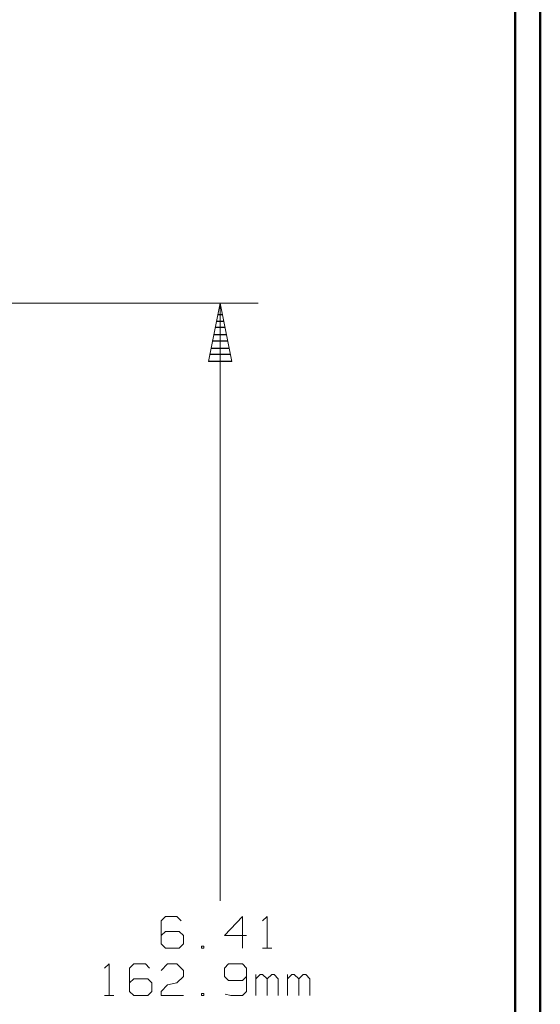
# Model space of a CAD drawing. Units: inches. Extents: x -3.57 to 3.55, y -2.65 to 2.89.
# Drawn here: x 2.77 to 3.55, y 0.04 to 1.51 of the extents above; entities that cross this region are included whole.
import ezdxf

# ---------------------------------------------------------------- set-up
doc = ezdxf.new("R2010")
doc.units = ezdxf.units.IN
doc.header["$MEASUREMENT"] = 0
doc.layers.add('Layer 1', color=7, linetype='Continuous')

msp = doc.modelspace()

# ---------------------------------------------------------------- linework, layer by layer
at = {"layer": 'Layer 1', "lineweight": 50}
for points in [[(3.5521, 2.7597), (3.5521, 2.7597), (3.5521, -2.6458), (3.5521, -2.6458)], [(3.5146, 2.7215), (3.5146, 2.7215), (3.5146, -2.6076), (3.5146, -2.6076)]]:
    msp.add_open_spline(points, degree=3, dxfattribs=at)
at = {"layer": 'Layer 1', "lineweight": 13}
for points in [[(2.2819, 1.0861), (2.2819, 1.0861), (3.1306, 1.0861), (3.1306, 1.0861)], [(3.0736, 1.0861), (3.0736, 1.0861), (3.0736, 0.1924), (3.0736, 0.1924)], [(2.9917, 0.1687), (2.9917, 0.1687), (2.9854, 0.1625), (2.9854, 0.1625)], [(2.9854, 0.1625), (2.9854, 0.1625), (2.9854, 0.1278), (2.9854, 0.1278)], [(3.009, 0.1687), (3.009, 0.1687), (2.9917, 0.1687), (2.9917, 0.1687)], [(3.0153, 0.1625), (3.0153, 0.1625), (3.009, 0.1687), (3.009, 0.1687)], [(3.1069, 0.1687), (3.1069, 0.1687), (3.0799, 0.1403), (3.0799, 0.1403)], [(3.1069, 0.1215), (3.1069, 0.1215), (3.1069, 0.1687), (3.1069, 0.1687)], [(3.1368, 0.1625), (3.1368, 0.1625), (3.1438, 0.1687), (3.1438, 0.1687)], [(3.1438, 0.1687), (3.1438, 0.1687), (3.1438, 0.1215), (3.1438, 0.1215)], [(2.9917, 0.1465), (2.9917, 0.1465), (2.9854, 0.1403), (2.9854, 0.1403)], [(3.0125, 0.1465), (3.0125, 0.1465), (2.9917, 0.1465), (2.9917, 0.1465)], [(3.0188, 0.1403), (3.0188, 0.1403), (3.0125, 0.1465), (3.0125, 0.1465)], [(3.0188, 0.1278), (3.0188, 0.1278), (3.0188, 0.1403), (3.0188, 0.1403)], [(3.0799, 0.1403), (3.0799, 0.1403), (3.1132, 0.1403), (3.1132, 0.1403)], [(2.9854, 0.1278), (2.9854, 0.1278), (2.9917, 0.1215), (2.9917, 0.1215)], [(2.9917, 0.1215), (2.9917, 0.1215), (3.0125, 0.1215), (3.0125, 0.1215)], [(3.0125, 0.1215), (3.0125, 0.1215), (3.0188, 0.1278), (3.0188, 0.1278)], [(3.0493, 0.1243), (3.0493, 0.1243), (3.0458, 0.1243), (3.0458, 0.1243)], [(3.0458, 0.1243), (3.0458, 0.1243), (3.0458, 0.1215), (3.0458, 0.1215)], [(3.0458, 0.1215), (3.0458, 0.1215), (3.0493, 0.1215), (3.0493, 0.1215)], [(3.0493, 0.1215), (3.0493, 0.1215), (3.0493, 0.1243), (3.0493, 0.1243)], [(3.1368, 0.1215), (3.1368, 0.1215), (3.1507, 0.1215), (3.1507, 0.1215)], [(2.9007, 0.0917), (2.9007, 0.0917), (2.9076, 0.0979), (2.9076, 0.0979)], [(2.9076, 0.0979), (2.9076, 0.0979), (2.9076, 0.0507), (2.9076, 0.0507)], [(2.9444, 0.0979), (2.9444, 0.0979), (2.9382, 0.0917), (2.9382, 0.0917)], [(2.9382, 0.0917), (2.9382, 0.0917), (2.9382, 0.0569), (2.9382, 0.0569)], [(2.9618, 0.0979), (2.9618, 0.0979), (2.9444, 0.0979), (2.9444, 0.0979)], [(2.9681, 0.0917), (2.9681, 0.0917), (2.9618, 0.0979), (2.9618, 0.0979)], [(2.9854, 0.0882), (2.9854, 0.0882), (2.9951, 0.0979), (2.9951, 0.0979)], [(2.9951, 0.0979), (2.9951, 0.0979), (3.009, 0.0979), (3.009, 0.0979)], [(3.009, 0.0979), (3.009, 0.0979), (3.0188, 0.0882), (3.0188, 0.0882)], [(3.0861, 0.0979), (3.0861, 0.0979), (3.0799, 0.0917), (3.0799, 0.0917)], [(3.0799, 0.0917), (3.0799, 0.0917), (3.0799, 0.0792), (3.0799, 0.0792)], [(3.1069, 0.0979), (3.1069, 0.0979), (3.0861, 0.0979), (3.0861, 0.0979)], [(3.1132, 0.0917), (3.1132, 0.0917), (3.1069, 0.0979), (3.1069, 0.0979)], [(3.1132, 0.0917), (3.1132, 0.0917), (3.1132, 0.0569), (3.1132, 0.0569)], [(2.9444, 0.0757), (2.9444, 0.0757), (2.9382, 0.0694), (2.9382, 0.0694)], [(2.9653, 0.0757), (2.9653, 0.0757), (2.9444, 0.0757), (2.9444, 0.0757)], [(2.9715, 0.0694), (2.9715, 0.0694), (2.9653, 0.0757), (2.9653, 0.0757)], [(3.0188, 0.0792), (3.0188, 0.0792), (3.009, 0.0694), (3.009, 0.0694)], [(3.0188, 0.0882), (3.0188, 0.0882), (3.0188, 0.0792), (3.0188, 0.0792)], [(3.0799, 0.0792), (3.0799, 0.0792), (3.0861, 0.0729), (3.0861, 0.0729)], [(3.1069, 0.0729), (3.1069, 0.0729), (3.1132, 0.0792), (3.1132, 0.0792)], [(3.1271, 0.0507), (3.1271, 0.0507), (3.1271, 0.0819), (3.1271, 0.0819)], [(3.1333, 0.0819), (3.1333, 0.0819), (3.1271, 0.0757), (3.1271, 0.0757)], [(3.1368, 0.0819), (3.1368, 0.0819), (3.1333, 0.0819), (3.1333, 0.0819)], [(3.1438, 0.0757), (3.1438, 0.0757), (3.1368, 0.0819), (3.1368, 0.0819)], [(3.1507, 0.0819), (3.1507, 0.0819), (3.1438, 0.0757), (3.1438, 0.0757)], [(3.1438, 0.0507), (3.1438, 0.0507), (3.1438, 0.0757), (3.1438, 0.0757)], [(3.1542, 0.0819), (3.1542, 0.0819), (3.1507, 0.0819), (3.1507, 0.0819)], [(3.1604, 0.0757), (3.1604, 0.0757), (3.1542, 0.0819), (3.1542, 0.0819)], [(3.1604, 0.0507), (3.1604, 0.0507), (3.1604, 0.0757), (3.1604, 0.0757)], [(3.1743, 0.0507), (3.1743, 0.0507), (3.1743, 0.0819), (3.1743, 0.0819)], [(3.1806, 0.0819), (3.1806, 0.0819), (3.1743, 0.0757), (3.1743, 0.0757)], [(3.184, 0.0819), (3.184, 0.0819), (3.1806, 0.0819), (3.1806, 0.0819)], [(3.191, 0.0757), (3.191, 0.0757), (3.184, 0.0819), (3.184, 0.0819)], [(3.1979, 0.0819), (3.1979, 0.0819), (3.191, 0.0757), (3.191, 0.0757)], [(3.191, 0.0507), (3.191, 0.0507), (3.191, 0.0757), (3.191, 0.0757)], [(3.2014, 0.0819), (3.2014, 0.0819), (3.1979, 0.0819), (3.1979, 0.0819)], [(3.2076, 0.0757), (3.2076, 0.0757), (3.2014, 0.0819), (3.2014, 0.0819)], [(3.2076, 0.0507), (3.2076, 0.0507), (3.2076, 0.0757), (3.2076, 0.0757)], [(2.9715, 0.0569), (2.9715, 0.0569), (2.9715, 0.0694), (2.9715, 0.0694)], [(2.9854, 0.0569), (2.9854, 0.0569), (2.9951, 0.0667), (2.9951, 0.0667)], [(2.9951, 0.0667), (2.9951, 0.0667), (3.009, 0.0694), (3.009, 0.0694)], [(3.0861, 0.0729), (3.0861, 0.0729), (3.1069, 0.0729), (3.1069, 0.0729)], [(2.9007, 0.0507), (2.9007, 0.0507), (2.9146, 0.0507), (2.9146, 0.0507)], [(2.9382, 0.0569), (2.9382, 0.0569), (2.9444, 0.0507), (2.9444, 0.0507)], [(2.9444, 0.0507), (2.9444, 0.0507), (2.9653, 0.0507), (2.9653, 0.0507)], [(2.9653, 0.0507), (2.9653, 0.0507), (2.9715, 0.0569), (2.9715, 0.0569)], [(2.9854, 0.0507), (2.9854, 0.0507), (2.9854, 0.0569), (2.9854, 0.0569)], [(3.0188, 0.0507), (3.0188, 0.0507), (2.9854, 0.0507), (2.9854, 0.0507)], [(3.0493, 0.0535), (3.0493, 0.0535), (3.0458, 0.0535), (3.0458, 0.0535)], [(3.0458, 0.0535), (3.0458, 0.0535), (3.0458, 0.0507), (3.0458, 0.0507)], [(3.0458, 0.0507), (3.0458, 0.0507), (3.0493, 0.0507), (3.0493, 0.0507)], [(3.0493, 0.0507), (3.0493, 0.0507), (3.0493, 0.0535), (3.0493, 0.0535)], [(3.0896, 0.0507), (3.0896, 0.0507), (3.0813, 0.0528), (3.0813, 0.0528)], [(3.1069, 0.0507), (3.1069, 0.0507), (3.0896, 0.0507), (3.0896, 0.0507)], [(3.1132, 0.0569), (3.1132, 0.0569), (3.1069, 0.0507), (3.1069, 0.0507)]]:
    msp.add_open_spline(points, degree=3, dxfattribs=at)
msp.add_open_spline([(3.0563, 0.9986), (3.0563, 0.9986), (3.0736, 1.0861), (3.0736, 1.0861), (3.0736, 1.0861), (3.0736, 1.0861), (3.091, 0.9986), (3.091, 0.9986), (3.091, 0.9986), (3.091, 0.9986), (3.0563, 0.9986), (3.0563, 0.9986)], degree=3, knots=[0, 0, 0, 0, 0.25, 0.25, 0.25, 0.25, 0.5, 0.5, 0.5, 0.5, 1, 1, 1, 1], dxfattribs=at)
at = {"layer": 'Layer 1', "lineweight": 25}
for points in [[(3.0722, 1.0792), (3.0722, 1.0792), (3.0743, 1.0792), (3.0743, 1.0792)], [(3.0764, 1.0687), (3.0764, 1.0687), (3.0701, 1.0687), (3.0701, 1.0687)], [(3.0806, 1.0493), (3.0806, 1.0493), (3.066, 1.0493), (3.066, 1.0493)], [(3.0681, 1.059), (3.0681, 1.059), (3.0785, 1.059), (3.0785, 1.059)], [(3.0639, 1.0389), (3.0639, 1.0389), (3.0826, 1.0389), (3.0826, 1.0389)], [(3.0597, 1.0187), (3.0597, 1.0187), (3.0868, 1.0187), (3.0868, 1.0187)], [(3.0847, 1.0292), (3.0847, 1.0292), (3.0618, 1.0292), (3.0618, 1.0292)], [(3.0889, 1.009), (3.0889, 1.009), (3.0576, 1.009), (3.0576, 1.009)], [(3.0563, 0.9993), (3.0563, 0.9993), (3.091, 0.9993), (3.091, 0.9993)]]:
    msp.add_open_spline(points, degree=3, dxfattribs=at)

doc.saveas('drawing.dxf')
